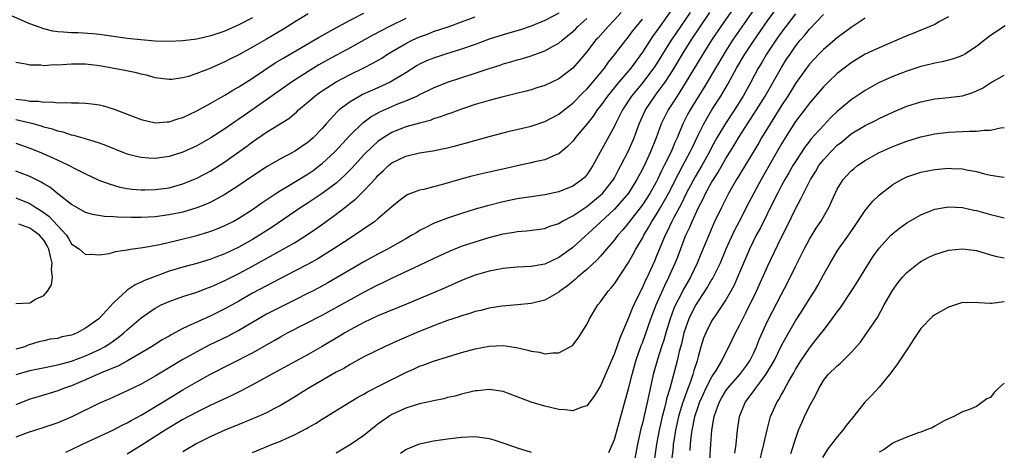
# Model space of a CAD drawing. Units: inches. Extents: x 2586000 to 2589000, y 1491000 to 1494000.
# Drawn here: x 2586306 to 2586447, y 1491602 to 1491664 of the extents above; entities that cross this region are included whole.
import ezdxf

# ---------------------------------------------------------------- set-up
doc = ezdxf.new("R2010")
doc.units = ezdxf.units.IN
doc.header["$MEASUREMENT"] = 0
doc.layers.add('LD25861491_2ft', color=180, linetype='Continuous')

msp = doc.modelspace()

# ---------------------------------------------------------------- linework, layer by layer
at = {"layer": 'LD25861491_2ft'}
for points, elevation in [([(2586413, 1491668.24), (2586407.97, 1491661), (2586407, 1491659.51), (2586406.68, 1491659), (2586404.33, 1491655), (2586403.83, 1491654.17), (2586403, 1491652.86), (2586401.86, 1491651), (2586401.55, 1491650.45), (2586400.83, 1491649), (2586399.99, 1491647), (2586399.67, 1491646.33), (2586399.13, 1491645), (2586398.14, 1491643), (2586397.74, 1491642.26), (2586397.17, 1491641), (2586397, 1491640.65), (2586396.08, 1491639), (2586395, 1491637.38), (2586393.13, 1491635), (2586393, 1491634.81), (2586392.2, 1491633.8), (2586391.49, 1491633), (2586391, 1491632.34), (2586389, 1491630), (2586388.52, 1491629.48), (2586387, 1491628.08), (2586385.69, 1491627), (2586385.34, 1491626.66), (2586384.23, 1491625.77), (2586383.15, 1491625), (2586383, 1491624.86), (2586381, 1491623.68), (2586379, 1491623.19), (2586377.04, 1491623.04), (2586374.83, 1491622.83), (2586373, 1491622.53), (2586371.78, 1491622.22), (2586371, 1491622.04), (2586370.23, 1491621.77), (2586369, 1491621.42), (2586368.7, 1491621.3), (2586367, 1491620.75), (2586365, 1491620.01), (2586362.51, 1491619), (2586360.05, 1491617.95), (2586357.95, 1491617), (2586355, 1491615.53), (2586353.36, 1491614.64), (2586353, 1491614.46), (2586352.1, 1491613.9), (2586351, 1491613.33), (2586346.96, 1491611), (2586344.52, 1491609.48), (2586343, 1491608.56), (2586342.13, 1491608.13), (2586341, 1491607.53), (2586339.78, 1491607), (2586337, 1491605.86), (2586334.99, 1491605), (2586333, 1491604.11), (2586331, 1491603.1), (2586329, 1491601.91)], 11080), ([(2586409.04, 1491667), (2586406.29, 1491663), (2586404.94, 1491661), (2586403.69, 1491659), (2586401.17, 1491654.83), (2586400.4, 1491653.6), (2586399.98, 1491653), (2586398.69, 1491651), (2586398.12, 1491649.88), (2586397.71, 1491649), (2586397, 1491647), (2586396.19, 1491645), (2586395.48, 1491643.48), (2586395, 1491642.49), (2586394.22, 1491641), (2586393, 1491639.06), (2586392.07, 1491637.93), (2586391, 1491636.76), (2586389, 1491634.88), (2586385, 1491631.26), (2586383, 1491629.82), (2586381, 1491628.88), (2586379, 1491628.51), (2586377, 1491628.41), (2586375, 1491628.23), (2586373, 1491627.84), (2586371, 1491627.28), (2586369, 1491626.52), (2586366.58, 1491625.42), (2586365, 1491624.74), (2586361.12, 1491623.12), (2586357, 1491621.44), (2586355, 1491620.5), (2586353, 1491619.42), (2586352.27, 1491619), (2586351.49, 1491618.51), (2586349, 1491617.02), (2586347, 1491615.9), (2586345.1, 1491614.9), (2586343, 1491613.75), (2586341, 1491612.61), (2586339, 1491611.51), (2586337.34, 1491610.66), (2586336, 1491610), (2586333, 1491608.59), (2586331, 1491607.62), (2586329, 1491606.54), (2586326.42, 1491605), (2586323, 1491602.8), (2586321, 1491601.56)], 11078), ([(2586339, 1491601.84), (2586341.88, 1491603), (2586343, 1491603.43), (2586343.81, 1491603.81), (2586345, 1491604.33), (2586346.75, 1491605.25), (2586347, 1491605.41), (2586348.02, 1491605.98), (2586349, 1491606.6), (2586352.88, 1491609), (2586354.2, 1491609.8), (2586355, 1491610.21), (2586355.49, 1491610.51), (2586357.56, 1491611.56), (2586359, 1491612.31), (2586361, 1491613.3), (2586362.19, 1491613.81), (2586363, 1491614.19), (2586363.61, 1491614.39), (2586365, 1491614.93), (2586367, 1491615.57), (2586369, 1491616.17), (2586371, 1491616.7), (2586373, 1491617.08), (2586375, 1491617.16), (2586376.23, 1491617), (2586376.91, 1491616.91), (2586378.53, 1491616.53), (2586379, 1491616.38), (2586380.2, 1491616.2), (2586381, 1491616), (2586382.14, 1491616.14), (2586383, 1491616.12), (2586384.88, 1491617.12), (2586385, 1491617.25), (2586385.77, 1491618.23), (2586386.27, 1491619), (2586387, 1491620.21), (2586387.39, 1491621), (2586388.62, 1491623), (2586389, 1491623.45), (2586390.1, 1491625), (2586390.54, 1491625.46), (2586391, 1491626.05), (2586393, 1491629.08), (2586393.7, 1491630.3), (2586394.06, 1491631), (2586395, 1491632.6), (2586395.2, 1491633), (2586395.88, 1491634.12), (2586396.35, 1491635), (2586397, 1491635.96), (2586397.62, 1491637), (2586398.77, 1491639), (2586400.18, 1491641.82), (2586400.82, 1491643), (2586401.88, 1491645), (2586402.23, 1491645.77), (2586403, 1491647.36), (2586403.82, 1491649), (2586404.24, 1491649.76), (2586405, 1491651), (2586406.28, 1491653), (2586407.3, 1491654.7), (2586408.54, 1491657), (2586409.71, 1491659), (2586411.05, 1491661), (2586413, 1491663.78), (2586415, 1491666.53)], 11082), ([(2586399, 1491665.07), (2586397.5, 1491663), (2586397, 1491662.26), (2586396.47, 1491661.53), (2586395, 1491659.28), (2586393.32, 1491657), (2586391.33, 1491654.67), (2586389.98, 1491653), (2586389, 1491651.61), (2586388.52, 1491651), (2586387.91, 1491650.09), (2586387, 1491648.97), (2586385.36, 1491647), (2586385.22, 1491646.78), (2586385, 1491646.52), (2586384.26, 1491645.74), (2586383, 1491644.72), (2586382.56, 1491644.56), (2586381, 1491643.86), (2586379.54, 1491643.54), (2586379, 1491643.4), (2586377, 1491642.97), (2586375.4, 1491642.6), (2586372.12, 1491641.88), (2586370.5, 1491641.5), (2586368.93, 1491641.07), (2586366.28, 1491640.28), (2586365, 1491639.97), (2586363.58, 1491639.58), (2586363, 1491639.47), (2586361.21, 1491638.79), (2586361, 1491638.66), (2586360.05, 1491637.95), (2586359, 1491637.08), (2586357, 1491635.36), (2586356.55, 1491635), (2586355.64, 1491634.36), (2586355, 1491633.93), (2586354.46, 1491633.54), (2586353.66, 1491633), (2586353, 1491632.59), (2586350.57, 1491631), (2586348.36, 1491629.64), (2586347, 1491628.86), (2586345, 1491627.83), (2586343, 1491626.82), (2586341.82, 1491626.18), (2586341, 1491625.77), (2586339, 1491624.68), (2586337, 1491623.54), (2586335, 1491622.44), (2586333, 1491621.44), (2586331, 1491620.55), (2586330.13, 1491620.13), (2586329, 1491619.63), (2586327.29, 1491618.71), (2586327, 1491618.52), (2586326.02, 1491617.97), (2586324.48, 1491617), (2586321.04, 1491615), (2586319.72, 1491614.28), (2586317.24, 1491613.24), (2586315, 1491612.23), (2586313, 1491611.39), (2586311.84, 1491611), (2586311, 1491610.67), (2586308.17, 1491609.83), (2586307, 1491609.46), (2586305, 1491608.67)], 11072), ([(2586401.88, 1491665), (2586399.88, 1491662.12), (2586399.13, 1491661), (2586396.77, 1491657.23), (2586396.61, 1491657), (2586395.05, 1491654.95), (2586394.14, 1491653.86), (2586393.43, 1491653), (2586392.13, 1491651), (2586391.77, 1491650.23), (2586391.15, 1491649), (2586391, 1491648.67), (2586387.89, 1491643), (2586387, 1491641.68), (2586386.68, 1491641.32), (2586386.33, 1491641), (2586385, 1491640.06), (2586383, 1491639.22), (2586381, 1491638.81), (2586379, 1491638.54), (2586377, 1491638.23), (2586375, 1491637.8), (2586372.76, 1491637.24), (2586371, 1491636.73), (2586369, 1491636.12), (2586367, 1491635.46), (2586365, 1491634.68), (2586363.87, 1491634.13), (2586363, 1491633.67), (2586362.58, 1491633.42), (2586361.9, 1491633), (2586361, 1491632.5), (2586358.38, 1491631), (2586357, 1491630.27), (2586355, 1491629.18), (2586353, 1491628.06), (2586349.8, 1491626.2), (2586348.52, 1491625.48), (2586347.63, 1491625), (2586347, 1491624.67), (2586345, 1491623.67), (2586343, 1491622.7), (2586341, 1491621.66), (2586337, 1491619.35), (2586336.34, 1491619), (2586335.47, 1491618.53), (2586332.78, 1491617.22), (2586331, 1491616.29), (2586329, 1491615.16), (2586325, 1491612.76), (2586323, 1491611.65), (2586321, 1491610.68), (2586318.47, 1491609.53), (2586317, 1491608.88), (2586313.04, 1491606.96), (2586311, 1491606.08), (2586309, 1491605.39), (2586306.62, 1491604.62), (2586305, 1491604.02)], 11074), ([(2586391.96, 1491665), (2586391, 1491663.95), (2586390.07, 1491663), (2586388.63, 1491661.37), (2586388.27, 1491661), (2586387, 1491659.35), (2586385.94, 1491658.06), (2586385.02, 1491657), (2586383, 1491655.47), (2586381, 1491654.53), (2586379.84, 1491654.16), (2586379, 1491653.89), (2586378.3, 1491653.7), (2586376.71, 1491653.29), (2586374.83, 1491652.83), (2586373, 1491652.35), (2586371, 1491651.77), (2586369, 1491651.1), (2586367.47, 1491650.53), (2586367, 1491650.38), (2586366.01, 1491649.99), (2586365, 1491649.7), (2586364.5, 1491649.5), (2586363, 1491649.12), (2586361, 1491648.57), (2586359, 1491647.77), (2586357.76, 1491647), (2586357, 1491646.46), (2586356.23, 1491645.77), (2586355, 1491644.54), (2586353.31, 1491642.69), (2586352.32, 1491641.68), (2586351, 1491640.51), (2586349, 1491638.99), (2586347, 1491637.67), (2586345.95, 1491637), (2586341.82, 1491634.18), (2586339.97, 1491633), (2586339, 1491632.42), (2586337, 1491631.3), (2586335, 1491630.35), (2586333.94, 1491629.94), (2586333, 1491629.58), (2586331, 1491628.97), (2586329, 1491628.43), (2586327, 1491627.84), (2586325, 1491627.11), (2586323.49, 1491626.51), (2586323, 1491626.25), (2586322.11, 1491625.89), (2586321, 1491625.13), (2586320.91, 1491625.09), (2586319, 1491623.3), (2586316.93, 1491621), (2586315, 1491619.65), (2586313.8, 1491619), (2586313.22, 1491618.78), (2586313, 1491618.68), (2586311.6, 1491618.4), (2586311, 1491618.19), (2586309.93, 1491618.07), (2586309, 1491617.83), (2586308.29, 1491617.71), (2586306.76, 1491617.24), (2586306.27, 1491617), (2586305, 1491616.66)], 11068), ([(2586312.15, 1491601.85), (2586313, 1491602.25), (2586314.54, 1491603), (2586319, 1491605.09), (2586320.25, 1491605.75), (2586321, 1491606.1), (2586321.57, 1491606.43), (2586323, 1491607.2), (2586326.02, 1491609), (2586329, 1491610.8), (2586331, 1491611.98), (2586332.86, 1491613), (2586339, 1491616.15), (2586342.1, 1491617.9), (2586343, 1491618.44), (2586344.03, 1491619), (2586349, 1491621.54), (2586351.24, 1491622.76), (2586355, 1491624.86), (2586357, 1491625.89), (2586357.76, 1491626.24), (2586359, 1491626.85), (2586363, 1491628.7), (2586365, 1491629.67), (2586367.27, 1491630.73), (2586369, 1491631.42), (2586371, 1491632.08), (2586373, 1491632.68), (2586375, 1491633.19), (2586376.56, 1491633.44), (2586377, 1491633.53), (2586378.36, 1491633.64), (2586381, 1491634), (2586381.71, 1491634.29), (2586383, 1491634.71), (2586383.17, 1491634.83), (2586383.45, 1491635), (2586385, 1491635.82), (2586387, 1491637.13), (2586389, 1491638.75), (2586389.26, 1491639), (2586390.85, 1491641), (2586391, 1491641.27), (2586391.59, 1491642.41), (2586391.92, 1491643), (2586393, 1491645.12), (2586393.81, 1491647), (2586394.54, 1491649), (2586395.43, 1491651), (2586396.79, 1491653), (2586397, 1491653.26), (2586398.28, 1491655), (2586399, 1491656.09), (2586399.57, 1491657), (2586400.77, 1491659), (2586402.02, 1491661), (2586404.71, 1491665)], 11076), ([(2586339, 1491664.21), (2586337, 1491663.21), (2586335, 1491662.33), (2586333, 1491661.64), (2586331, 1491661.17), (2586329, 1491660.91), (2586327, 1491660.82), (2586325, 1491660.89), (2586322.94, 1491661.06), (2586321, 1491661.26), (2586317, 1491661.83), (2586316.07, 1491661.93), (2586313.93, 1491662.07), (2586313, 1491662.06), (2586311.81, 1491662.19), (2586311, 1491662.2), (2586310.3, 1491662.3), (2586309, 1491662.64), (2586307, 1491663.38), (2586304.47, 1491664.47)], 11054), ([(2586383, 1491664.9), (2586381, 1491663.82), (2586379, 1491663.01), (2586377.49, 1491662.51), (2586375.95, 1491662.05), (2586375, 1491661.78), (2586373, 1491661.14), (2586371, 1491660.42), (2586369, 1491659.71), (2586366.71, 1491659), (2586365, 1491658.45), (2586363.97, 1491658.03), (2586363, 1491657.58), (2586362.63, 1491657.37), (2586361, 1491656.35), (2586359, 1491655.12), (2586358.77, 1491655), (2586357, 1491654.19), (2586354.8, 1491653.2), (2586354.43, 1491653), (2586353, 1491652.17), (2586351.43, 1491651), (2586351.2, 1491650.8), (2586349.57, 1491649), (2586349, 1491648.35), (2586347.69, 1491647), (2586347, 1491646.39), (2586345, 1491645.05), (2586343, 1491644), (2586341.11, 1491642.89), (2586339, 1491641.51), (2586337, 1491640.15), (2586335, 1491638.85), (2586333, 1491637.78), (2586332.47, 1491637.53), (2586331, 1491636.94), (2586329, 1491636.34), (2586327, 1491635.93), (2586325, 1491635.67), (2586323, 1491635.57), (2586321.57, 1491635.57), (2586319.6, 1491635.6), (2586319, 1491635.65), (2586317.7, 1491635.7), (2586315.98, 1491635.98), (2586315, 1491636.29), (2586313.73, 1491637), (2586313, 1491637.43), (2586311.03, 1491638.97), (2586309.89, 1491639.89), (2586309, 1491640.39), (2586308.63, 1491640.63), (2586307, 1491641.43), (2586305, 1491642.2)], 11064), ([(2586305, 1491652.54), (2586306.39, 1491652.39), (2586307, 1491652.26), (2586308.25, 1491652.25), (2586309, 1491652.13), (2586310.16, 1491652.16), (2586311, 1491652.03), (2586312.08, 1491652.08), (2586313, 1491652), (2586314.02, 1491652.02), (2586315, 1491651.98), (2586315.88, 1491651.88), (2586317, 1491651.71), (2586317.58, 1491651.58), (2586319.12, 1491651.12), (2586321, 1491650.41), (2586323, 1491649.63), (2586325, 1491649.16), (2586326.72, 1491649.28), (2586327, 1491649.28), (2586328.27, 1491649.73), (2586329, 1491649.93), (2586331, 1491650.89), (2586333, 1491651.98), (2586335, 1491653.11), (2586336.16, 1491653.84), (2586337, 1491654.3), (2586337.42, 1491654.58), (2586339, 1491655.56), (2586342.26, 1491657.74), (2586343.51, 1491658.49), (2586348.56, 1491661.44), (2586351.13, 1491662.87), (2586353, 1491663.87), (2586355, 1491664.88)], 11058), ([(2586347, 1491664.8), (2586345, 1491663.58), (2586343.42, 1491662.58), (2586341, 1491661.14), (2586339, 1491660.02), (2586337, 1491658.93), (2586335.71, 1491658.29), (2586335, 1491657.91), (2586334.36, 1491657.64), (2586333, 1491657.01), (2586331, 1491656.21), (2586329.8, 1491655.8), (2586329, 1491655.59), (2586327.38, 1491655.38), (2586327, 1491655.36), (2586325, 1491655.63), (2586323.93, 1491655.93), (2586323, 1491656.13), (2586322.31, 1491656.31), (2586320.65, 1491656.65), (2586318.84, 1491657), (2586317, 1491657.32), (2586315, 1491657.56), (2586314.45, 1491657.55), (2586313, 1491657.57), (2586311, 1491657.45), (2586310.54, 1491657.46), (2586309, 1491657.35), (2586308.59, 1491657.41), (2586307, 1491657.43), (2586306.41, 1491657.59), (2586305, 1491657.83)], 11056), ([(2586305, 1491646.25), (2586307, 1491645.53), (2586308.34, 1491645), (2586310.19, 1491644.19), (2586311, 1491643.79), (2586311.55, 1491643.55), (2586312.66, 1491643), (2586313.38, 1491642.62), (2586315, 1491641.81), (2586316.93, 1491640.93), (2586318.37, 1491640.37), (2586319.92, 1491639.92), (2586321, 1491639.72), (2586321.63, 1491639.63), (2586323, 1491639.52), (2586323.52, 1491639.52), (2586325, 1491639.56), (2586327, 1491639.84), (2586329, 1491640.38), (2586330.53, 1491641), (2586331, 1491641.2), (2586333, 1491642.28), (2586335, 1491643.55), (2586338.18, 1491645.82), (2586339, 1491646.43), (2586341, 1491647.79), (2586344.21, 1491649.79), (2586345.3, 1491650.7), (2586345.61, 1491651), (2586347, 1491652.16), (2586347.94, 1491653), (2586348.55, 1491653.45), (2586349, 1491653.76), (2586351, 1491655.05), (2586353, 1491656.07), (2586354.97, 1491657.03), (2586356.29, 1491657.71), (2586357.55, 1491658.45), (2586358.4, 1491659), (2586361, 1491660.55), (2586361.91, 1491661), (2586363, 1491661.49), (2586364.11, 1491661.89), (2586365, 1491662.24), (2586367.22, 1491663), (2586369, 1491663.64), (2586371, 1491664.39)], 11062), ([(2586361, 1491664.15), (2586358.67, 1491663), (2586356.26, 1491661.74), (2586353, 1491659.94), (2586349.8, 1491658.2), (2586348.52, 1491657.48), (2586347, 1491656.54), (2586344.58, 1491655), (2586341, 1491652.44), (2586337.78, 1491650.22), (2586337, 1491649.66), (2586336.6, 1491649.4), (2586335, 1491648.28), (2586333, 1491646.99), (2586331, 1491645.86), (2586329, 1491644.93), (2586327, 1491644.3), (2586325, 1491644.02), (2586324.07, 1491644.07), (2586323, 1491644.15), (2586322.31, 1491644.31), (2586321, 1491644.67), (2586320.76, 1491644.76), (2586317.91, 1491645.91), (2586317, 1491646.24), (2586315, 1491646.87), (2586313.34, 1491647.34), (2586313, 1491647.39), (2586311.79, 1491647.79), (2586311, 1491647.94), (2586310.23, 1491648.23), (2586309, 1491648.55), (2586308.67, 1491648.67), (2586307.45, 1491649), (2586305, 1491649.57)], 11060), ([(2586305, 1491638.4), (2586307, 1491637.57), (2586307.88, 1491637), (2586308.58, 1491636.58), (2586309.74, 1491635.74), (2586312.28, 1491633), (2586312.56, 1491632.56), (2586313, 1491631.8), (2586313.46, 1491631.46), (2586314.14, 1491631), (2586315, 1491630.26), (2586315.73, 1491630.27), (2586317, 1491630.19), (2586318.41, 1491630.41), (2586319, 1491630.57), (2586319.32, 1491630.68), (2586321, 1491630.92), (2586321.45, 1491631), (2586323.25, 1491631.25), (2586325.69, 1491631.69), (2586328.28, 1491632.28), (2586331, 1491632.96), (2586332.57, 1491633.43), (2586333, 1491633.58), (2586334.02, 1491633.98), (2586335, 1491634.39), (2586336.2, 1491635), (2586337, 1491635.44), (2586339, 1491636.72), (2586340.33, 1491637.67), (2586342.34, 1491639), (2586343, 1491639.42), (2586344.04, 1491640.04), (2586347, 1491641.84), (2586347.69, 1491642.31), (2586348.62, 1491643), (2586349, 1491643.3), (2586350.81, 1491645), (2586353, 1491647.38), (2586354.84, 1491649.16), (2586355.99, 1491650.01), (2586357.27, 1491650.73), (2586359, 1491651.5), (2586359.87, 1491651.87), (2586361, 1491652.31), (2586362.58, 1491653), (2586362.87, 1491653.13), (2586363, 1491653.21), (2586364.23, 1491653.77), (2586365, 1491654.17), (2586367, 1491654.97), (2586371, 1491656.3), (2586372.97, 1491656.97), (2586374.55, 1491657.45), (2586375, 1491657.61), (2586376.09, 1491657.91), (2586377, 1491658.19), (2586377.64, 1491658.36), (2586379, 1491658.76), (2586381, 1491659.47), (2586382.11, 1491660.11), (2586383, 1491660.6), (2586383.46, 1491661), (2586385, 1491662.25), (2586385.38, 1491662.62), (2586385.74, 1491663), (2586387, 1491664.12)], 11066), ([(2586305.03, 1491613), (2586307, 1491613.59), (2586308.17, 1491613.83), (2586311, 1491614.38), (2586313, 1491614.92), (2586315, 1491615.68), (2586317, 1491616.6), (2586317.72, 1491617), (2586318.51, 1491617.49), (2586319, 1491617.85), (2586319.69, 1491618.31), (2586320.52, 1491619), (2586321, 1491619.44), (2586323, 1491621.14), (2586324.08, 1491621.92), (2586325, 1491622.54), (2586325.88, 1491623), (2586327, 1491623.51), (2586329, 1491624.2), (2586331, 1491624.84), (2586332.56, 1491625.44), (2586333, 1491625.59), (2586333.96, 1491626.04), (2586335, 1491626.49), (2586337, 1491627.51), (2586339, 1491628.59), (2586345, 1491631.94), (2586346.9, 1491633.1), (2586348.08, 1491633.92), (2586349.25, 1491634.75), (2586351, 1491636.05), (2586352.23, 1491637), (2586352.67, 1491637.33), (2586353, 1491637.61), (2586353.8, 1491638.2), (2586355, 1491639.4), (2586356.73, 1491641.27), (2586357, 1491641.57), (2586357.74, 1491642.26), (2586358.51, 1491643), (2586359, 1491643.4), (2586361, 1491644.38), (2586363, 1491644.83), (2586364.88, 1491645.12), (2586367, 1491645.58), (2586368.14, 1491645.86), (2586369, 1491646.1), (2586369.73, 1491646.27), (2586373, 1491647.19), (2586375, 1491647.72), (2586375.93, 1491647.93), (2586379, 1491648.68), (2586381, 1491649.33), (2586383, 1491650.39), (2586383.74, 1491651), (2586385, 1491651.96), (2586386.5, 1491653.5), (2586387, 1491653.97), (2586387.89, 1491655), (2586389.55, 1491657), (2586390.14, 1491657.86), (2586391, 1491658.9), (2586392.6, 1491661), (2586393, 1491661.48), (2586393.64, 1491662.36), (2586394.15, 1491663), (2586395, 1491664.04)], 11070), ([(2586417, 1491664.79), (2586415, 1491662.15), (2586414.19, 1491661), (2586412.85, 1491659), (2586412.17, 1491657.83), (2586411.66, 1491657), (2586410.6, 1491655), (2586409.49, 1491653), (2586408.22, 1491651), (2586406.93, 1491649.07), (2586405.7, 1491647), (2586405, 1491645.72), (2586404.63, 1491645), (2586403.52, 1491643), (2586402.59, 1491641.41), (2586401.31, 1491639), (2586400.55, 1491637.45), (2586399.47, 1491635.47), (2586399.24, 1491635), (2586398.53, 1491633.47), (2586398.28, 1491633), (2586397, 1491629.89), (2586396.72, 1491629.28), (2586395.67, 1491627), (2586395.45, 1491626.55), (2586395, 1491625.52), (2586394.73, 1491625), (2586393.77, 1491623), (2586393.53, 1491622.47), (2586393, 1491621.15), (2586391.74, 1491618.25), (2586391, 1491616.03), (2586389, 1491611.41), (2586388.73, 1491611), (2586388.09, 1491609.91), (2586387, 1491608.52), (2586386.32, 1491608.32), (2586385, 1491607.78), (2586383.92, 1491607.92), (2586383, 1491607.97), (2586381, 1491608.45), (2586379, 1491609.04), (2586375, 1491610.58), (2586373, 1491610.88), (2586371.32, 1491610.68), (2586371, 1491610.66), (2586370.57, 1491610.57), (2586369, 1491610.19), (2586368.08, 1491609.92), (2586367, 1491609.69), (2586366.46, 1491609.54), (2586365, 1491609.24), (2586364.81, 1491609.19), (2586363, 1491608.8), (2586361, 1491608.17), (2586359, 1491607.26), (2586358.58, 1491607), (2586357, 1491605.87), (2586355, 1491604.28), (2586353.15, 1491603), (2586351, 1491601.72)], 11084), ([(2586390.2, 1491601.8), (2586391, 1491603.67), (2586392.59, 1491609.41), (2586393, 1491610.94), (2586393.51, 1491613), (2586394.08, 1491615), (2586394.83, 1491617.17), (2586395, 1491617.58), (2586396.22, 1491621), (2586397, 1491623), (2586398.21, 1491625.79), (2586398.82, 1491627), (2586399.71, 1491629), (2586400.08, 1491629.92), (2586401, 1491632.4), (2586401.24, 1491633), (2586401.81, 1491634.19), (2586402.14, 1491635), (2586403.05, 1491637), (2586403.75, 1491638.25), (2586404.09, 1491639), (2586405, 1491640.66), (2586405.2, 1491641), (2586405.91, 1491642.09), (2586407, 1491644.03), (2586408.13, 1491645.87), (2586408.79, 1491647), (2586410.09, 1491649), (2586411.41, 1491651), (2586412.66, 1491653), (2586415, 1491657.11), (2586415.73, 1491658.27), (2586416.21, 1491659), (2586417, 1491660.14), (2586417.68, 1491661), (2586418.29, 1491661.71), (2586419, 1491662.6), (2586421, 1491664.71)], 11086), ([(2586427, 1491664.16), (2586425, 1491662.84), (2586423, 1491661.37), (2586421, 1491659.68), (2586420.34, 1491659), (2586419, 1491657.56), (2586418.58, 1491657), (2586417, 1491654.8), (2586415.88, 1491653), (2586415, 1491651.66), (2586414, 1491650), (2586413.34, 1491649), (2586412.12, 1491647), (2586411.71, 1491646.29), (2586409, 1491641.8), (2586408.71, 1491641.29), (2586408.52, 1491641), (2586407.38, 1491639), (2586406.38, 1491637), (2586405.28, 1491634.72), (2586404.53, 1491633), (2586403.49, 1491630.51), (2586402.88, 1491629), (2586401.9, 1491627), (2586400.85, 1491625.15), (2586400.56, 1491624.55), (2586399.75, 1491623), (2586399.52, 1491622.48), (2586398.98, 1491621), (2586398.35, 1491619), (2586398.06, 1491617.94), (2586397.75, 1491617), (2586397.18, 1491615.18), (2586396.57, 1491613), (2586395.91, 1491610.09), (2586395.7, 1491609), (2586395.31, 1491607.31), (2586395, 1491606.03), (2586394.78, 1491605.22), (2586394.28, 1491603), (2586393.66, 1491599.66)], 11088), ([(2586439, 1491664.39), (2586437.7, 1491663.7), (2586437, 1491663.29), (2586435.4, 1491662.6), (2586435, 1491662.46), (2586433.98, 1491662.02), (2586433, 1491661.63), (2586429, 1491659.92), (2586427.01, 1491658.99), (2586425.76, 1491658.24), (2586425, 1491657.76), (2586423.99, 1491657), (2586423, 1491656.22), (2586421.7, 1491655), (2586421, 1491654.3), (2586419, 1491651.97), (2586418.28, 1491651), (2586417, 1491649.34), (2586415.53, 1491647), (2586415, 1491646.12), (2586412.06, 1491641), (2586410.3, 1491637.7), (2586408.93, 1491635), (2586408.26, 1491633.74), (2586407.01, 1491631), (2586406.16, 1491629), (2586405.11, 1491626.89), (2586405, 1491626.71), (2586404.38, 1491625.62), (2586403, 1491623.56), (2586402.67, 1491623), (2586402.1, 1491621.9), (2586401.66, 1491621), (2586400.95, 1491619), (2586400.6, 1491617.4), (2586400.31, 1491616.31), (2586400.02, 1491615), (2586398.94, 1491611), (2586398.49, 1491609.51), (2586398.39, 1491609), (2586398.2, 1491608.2), (2586397.86, 1491607), (2586397.39, 1491605), (2586397.02, 1491603), (2586396.68, 1491600.68)], 11090), ([(2586447.1, 1491663.1), (2586445, 1491661.69), (2586444.14, 1491661), (2586443, 1491660.13), (2586441.33, 1491659), (2586441, 1491658.81), (2586439.68, 1491658.32), (2586438.09, 1491657.91), (2586437, 1491657.73), (2586436.43, 1491657.57), (2586435, 1491657.22), (2586433, 1491656.55), (2586431, 1491655.78), (2586429.17, 1491655), (2586429, 1491654.92), (2586427, 1491653.81), (2586425, 1491652.47), (2586423, 1491650.78), (2586422.09, 1491649.91), (2586421, 1491648.76), (2586419.21, 1491646.79), (2586419, 1491646.51), (2586418.35, 1491645.65), (2586417, 1491643.59), (2586416.64, 1491643), (2586416.05, 1491641.95), (2586415.48, 1491641), (2586415, 1491640.14), (2586414.4, 1491639), (2586413.79, 1491637.79), (2586411.95, 1491634.05), (2586411.37, 1491633), (2586410.4, 1491631), (2586408.69, 1491627), (2586408.17, 1491625.83), (2586407.71, 1491625), (2586407, 1491623.76), (2586406.52, 1491623), (2586405.46, 1491621.46), (2586405, 1491620.75), (2586404.1, 1491619), (2586403.79, 1491618.21), (2586403.41, 1491617), (2586403, 1491615.53), (2586402.88, 1491615), (2586402.41, 1491613.59), (2586402.26, 1491613), (2586401.87, 1491611.87), (2586401.37, 1491610.63), (2586400.85, 1491609.15), (2586400.74, 1491608.74), (2586400.2, 1491607), (2586399.74, 1491605), (2586399.5, 1491603.5), (2586399.44, 1491603), (2586399.41, 1491602.59), (2586399.24, 1491601)], 11092), ([(2586401.88, 1491602.12), (2586401.91, 1491603), (2586402, 1491604), (2586402.14, 1491605), (2586402.31, 1491605.69), (2586402.56, 1491607), (2586403, 1491608.39), (2586403.21, 1491609), (2586403.76, 1491610.24), (2586404.12, 1491611), (2586405, 1491612.69), (2586405.6, 1491613.6), (2586406.43, 1491615), (2586407, 1491616.16), (2586407.44, 1491617), (2586408.39, 1491619), (2586409, 1491620.13), (2586409.41, 1491621), (2586409.96, 1491622.04), (2586411.4, 1491625), (2586413, 1491628.54), (2586413.41, 1491629.41), (2586415, 1491632.73), (2586415.76, 1491634.24), (2586417, 1491636.81), (2586417.78, 1491638.22), (2586418.15, 1491639), (2586419.17, 1491641), (2586419.87, 1491642.13), (2586420.37, 1491643), (2586421, 1491643.83), (2586422.07, 1491645), (2586423, 1491645.92), (2586423.61, 1491646.39), (2586425, 1491647.57), (2586427, 1491648.78), (2586428.5, 1491649.5), (2586429, 1491649.76), (2586431, 1491650.68), (2586433, 1491651.52), (2586435, 1491652.17), (2586437, 1491652.58), (2586439, 1491652.78), (2586440.97, 1491653.03), (2586442.5, 1491653.5), (2586443.87, 1491654.13), (2586445, 1491654.87), (2586447, 1491656)], 11094), ([(2586404.7, 1491600.7), (2586404.82, 1491603), (2586404.96, 1491605), (2586405.31, 1491607), (2586406.02, 1491609), (2586406.37, 1491609.63), (2586407, 1491610.65), (2586407.25, 1491611), (2586409.02, 1491613), (2586409.85, 1491614.15), (2586410.43, 1491615), (2586411, 1491616.15), (2586411.4, 1491617), (2586411.85, 1491618.15), (2586413, 1491620.65), (2586415, 1491624.56), (2586415.84, 1491626.16), (2586417, 1491628.53), (2586417.83, 1491630.17), (2586418.23, 1491631), (2586419, 1491632.47), (2586419.97, 1491634.03), (2586420.62, 1491635), (2586421, 1491635.66), (2586421.81, 1491637), (2586422.46, 1491638.46), (2586423, 1491639.61), (2586423.84, 1491641), (2586425, 1491642.24), (2586425.41, 1491642.59), (2586425.92, 1491643), (2586427, 1491643.73), (2586429, 1491644.87), (2586429.28, 1491645), (2586431, 1491645.73), (2586433, 1491646.5), (2586435, 1491647.14), (2586437, 1491647.59), (2586439, 1491647.82), (2586441, 1491647.9), (2586441.97, 1491647.97), (2586443, 1491647.95), (2586444.12, 1491648.12), (2586445, 1491648.12), (2586446.44, 1491648.44), (2586447, 1491648.5)], 11096), ([(2586408.27, 1491601.73), (2586408.49, 1491603), (2586408.68, 1491605), (2586408.94, 1491607), (2586409.79, 1491609), (2586411.16, 1491610.84), (2586411.26, 1491611), (2586411.95, 1491611.95), (2586412.75, 1491613), (2586412.85, 1491613.15), (2586413.93, 1491615), (2586415, 1491617.17), (2586415.64, 1491618.36), (2586417, 1491620.71), (2586417.9, 1491622.1), (2586418.47, 1491623), (2586419, 1491623.89), (2586419.71, 1491625), (2586420.19, 1491625.81), (2586421, 1491627.31), (2586421.96, 1491629), (2586423, 1491630.71), (2586423.18, 1491631), (2586424.77, 1491633.23), (2586425.59, 1491634.41), (2586427, 1491636.54), (2586428.11, 1491637.89), (2586429, 1491638.75), (2586429.29, 1491639), (2586431, 1491640.3), (2586432.23, 1491641), (2586433, 1491641.38), (2586435, 1491642.05), (2586437, 1491642.46), (2586439, 1491642.63), (2586439.4, 1491642.6), (2586441, 1491642.55), (2586441.59, 1491642.41), (2586443, 1491642.16), (2586444.17, 1491641.83), (2586445, 1491641.64), (2586446.6, 1491641.4), (2586447, 1491641.35)], 11098), ([(2586411.66, 1491599.66), (2586412.45, 1491603), (2586412.91, 1491605.09), (2586413.43, 1491607), (2586414.32, 1491609), (2586414.59, 1491609.41), (2586415, 1491610.14), (2586415.33, 1491610.67), (2586415.48, 1491611), (2586416.04, 1491612.04), (2586416.74, 1491613.26), (2586417, 1491613.74), (2586417.76, 1491615), (2586419, 1491616.81), (2586419.98, 1491618.02), (2586420.75, 1491619), (2586421, 1491619.35), (2586422.28, 1491621), (2586423, 1491622), (2586423.44, 1491622.56), (2586425, 1491624.93), (2586425.8, 1491626.2), (2586427, 1491628.16), (2586428.11, 1491629.89), (2586429, 1491631.14), (2586430.72, 1491633), (2586431, 1491633.28), (2586431.96, 1491634.04), (2586433, 1491634.79), (2586435, 1491635.96), (2586436.56, 1491636.56), (2586437, 1491636.75), (2586439, 1491637.1), (2586441, 1491637.01), (2586442.63, 1491636.63), (2586443, 1491636.56), (2586445, 1491635.97), (2586445.81, 1491635.81), (2586447, 1491635.51)], 11100), ([(2586305, 1491623.2), (2586307, 1491623.3), (2586307.82, 1491623.82), (2586309, 1491624.36), (2586309.54, 1491625), (2586310.13, 1491625.87), (2586310.24, 1491627), (2586310.11, 1491628.11), (2586310.2, 1491629), (2586309.95, 1491629.95), (2586309.74, 1491631), (2586309.5, 1491631.5), (2586309, 1491632.31), (2586308.69, 1491632.69), (2586308.39, 1491633), (2586307, 1491634.01), (2586305.41, 1491634.59)], 11068), ([(2586416.35, 1491601.65), (2586417, 1491603.75), (2586417.45, 1491605), (2586417.9, 1491606.1), (2586418.3, 1491607), (2586419, 1491608.47), (2586419.9, 1491610.1), (2586420.33, 1491611), (2586421, 1491612.16), (2586421.69, 1491613), (2586423, 1491614.28), (2586423.4, 1491614.6), (2586425, 1491616.18), (2586426.32, 1491617.68), (2586427.15, 1491618.85), (2586427.8, 1491619.8), (2586428.79, 1491621.21), (2586429.75, 1491623), (2586430.92, 1491625.08), (2586431.77, 1491626.23), (2586432.37, 1491627), (2586433, 1491627.67), (2586434.66, 1491629), (2586435, 1491629.24), (2586436.16, 1491629.84), (2586437, 1491630.23), (2586439, 1491630.87), (2586441, 1491631.08), (2586443, 1491630.82), (2586445, 1491630.18), (2586445.95, 1491629.95), (2586447, 1491629.78)], 11102), ([(2586447, 1491623.45), (2586445.2, 1491623.2), (2586445, 1491623.2), (2586443.3, 1491623.3), (2586443, 1491623.36), (2586441.31, 1491623.31), (2586441, 1491623.33), (2586439, 1491622.7), (2586437, 1491621.59), (2586436.68, 1491621.32), (2586435, 1491619.63), (2586433.95, 1491618.05), (2586433.28, 1491617), (2586431.94, 1491615), (2586431.58, 1491614.42), (2586430.49, 1491613), (2586429, 1491611.2), (2586427.97, 1491610.03), (2586426.98, 1491609.02), (2586425.19, 1491606.81), (2586424.3, 1491605.7), (2586423.8, 1491605), (2586423, 1491604.07), (2586422.19, 1491603), (2586421.66, 1491602.34), (2586420.89, 1491601.11)], 11104), ([(2586447, 1491611.76), (2586446.13, 1491611), (2586445.56, 1491610.44), (2586445, 1491609.73), (2586444.48, 1491609.52), (2586443, 1491608.44), (2586442.01, 1491608.01), (2586441, 1491607.64), (2586439.77, 1491607), (2586439, 1491606.67), (2586438.36, 1491606.36), (2586437, 1491605.62), (2586436.63, 1491605.37), (2586435.7, 1491605), (2586435, 1491604.75), (2586434.64, 1491604.64), (2586433, 1491604), (2586431.28, 1491603.28), (2586431, 1491603.14), (2586429.74, 1491602.26), (2586429, 1491601.86)], 11106), ([(2586360.26, 1491601.74), (2586361, 1491602.23), (2586363, 1491603.08), (2586365, 1491603.49), (2586367, 1491603.77), (2586369, 1491604.02), (2586371, 1491604.1), (2586371.99, 1491603.99), (2586373, 1491603.82), (2586373.64, 1491603.64), (2586375.55, 1491603), (2586377, 1491602.48), (2586379, 1491601.86)], 11086)]:
    msp.add_lwpolyline(points, dxfattribs=dict(at, elevation=elevation))

doc.saveas('drawing.dxf')
